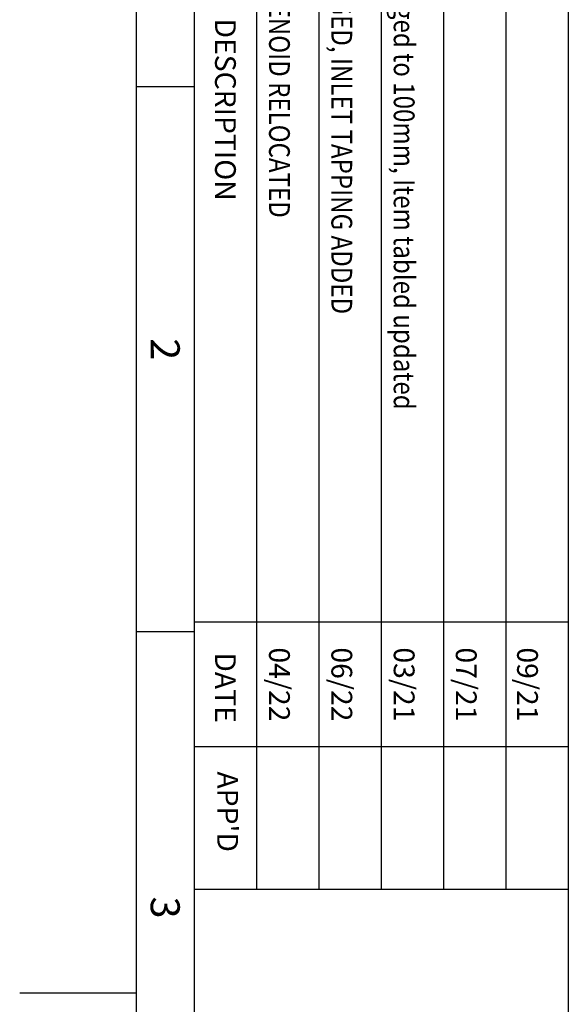
# Model space of a CAD drawing. Extents: x -389 to 1394, y 1690 to 4206.
# Drawn here: x -386 to -188, y 3574 to 3929 of the extents above; entities that cross this region are included whole.
import ezdxf
from ezdxf.enums import TextEntityAlignment as Align

# ---------------------------------------------------------------- set-up
doc = ezdxf.new("R2010")
doc.units = 0
doc.header["$LTSCALE"] = 5
doc.header["$MEASUREMENT"] = 0
doc.linetypes.add('HIDDEN', pattern=[0.375, 0.25, -0.125])
doc.layers.get('0').update_dxf_attribs({"linetype": 'CONTINUOUS'})
doc.layers.add('BORDER', color=7, linetype='CONTINUOUS')
doc.styles.add('ISO3098B', font='ISO3098B')

# ---------------------------------------------------------------- blocks, each defined once
blk = doc.blocks.new('SEWA1')
at = {"layer": 'BORDER', "color": 4, "linetype": 'Continuous'}
for p, q in [((35, 66), (821.93, 66)), ((197.2, 66), (197.2, 21)), ((35, 21), (822, 21)), ((100.58, 21), (100.58, 14)), ((166.16, 21), (166.16, 14)), ((28, 14), (829, 14)), ((209.66, 14), (209.66, 0))]:
    blk.add_line(p, q, dxfattribs=at)
at = {"layer": 'BORDER', "color": 2, "linetype": 'Continuous'}
for p, q in [((165, 66), (165, 21)), ((180, 66), (180, 21))]:
    blk.add_line(p, q, dxfattribs=at)
at = {"layer": 'BORDER', "color": 7, "linetype": 'Continuous'}
for p, q in [((35, 58.5), (197.2, 58.5)), ((35, 51), (197.2, 51)), ((35, 43.5), (197.2, 43.5)), ((35, 36), (197.2, 36)), ((35, 28.5), (197.2, 28.5))]:
    blk.add_line(p, q, dxfattribs=at)
at = {"layer": 'BORDER', "color": 7, "linetype": 'Continuous', "style": 'ISO3098B'}
for s, p in [("APP'D", (187.82, 23.77)), ('DESCRIPTION', (103.32, 23.5)), ('DATE', (172.88, 23.5))]:
    blk.add_text(s, height=2.5, dxfattribs=at).set_placement(p, align=Align.CENTER)
at = {"layer": 'BORDER', "color": 2, "linetype": 'Continuous', "style": 'ISO3098B'}
for s, p in [('2', (132.16, 19.25)), ('3', (199.36, 19.25))]:
    blk.add_text(s, height=3.49, dxfattribs=at).set_placement(p, align=Align.TOP_CENTER)
at = {"layer": 'BORDER', "color": 1, "linetype": 'Continuous', "style": 'ISO3098B'}
blk.add_attdef('A', text='', height=5, rotation=90, dxfattribs=at).set_placement((16.3, 572.5), align=Align.CENTER)
at = {"layer": 'BORDER', "color": 4, "linetype": 'Continuous', "style": 'ISO3098B'}
blk.add_attdef('X', text='', height=7, rotation=90, dxfattribs=at).set_placement((17.5, 528.8), align=Align.CENTER)
at = {"layer": 'BORDER', "color": 7, "linetype": 'Continuous', "style": 'ISO3098B'}
for tag, p in [('E', (40, 59.84)), ('X', (52.5, 59.84)), ('X', (172.5, 59.84)), ('X', (188.8, 59.84)), ('D', (40, 52.47)), ('X', (52.5, 52.47)), ('X', (172.5, 52.47)), ('X', (188.8, 52.47)), ('C', (40, 45)), ('X', (52.5, 45)), ('X', (172.5, 45)), ('X', (188.8, 45)), ('B', (40, 37.5)), ('X', (52.5, 37.5)), ('X', (172.5, 37.5)), ('X', (188.8, 37.5)), ('A', (40, 30)), ('X', (52.5, 30)), ('X', (172.5, 30)), ('X', (188.8, 30))]:
    blk.add_attdef(tag, text='', height=2.5, dxfattribs=at).set_placement(p, align=Align.CENTER)
for p in [(62.5, 59.84), (62.5, 52.47), (62.5, 45), (62.5, 37.5), (62.5, 30)]:
    blk.add_attdef('X', p, '', height=2.5, dxfattribs=at)
at = {"layer": 'BORDER', "color": 4, "linetype": 'Continuous', "style": 'ISO3098B'}
for p in [(625, 52.5), (773.8, 32.5)]:
    blk.add_attdef('X', text='', height=7, dxfattribs=at).set_placement(p, align=Align.CENTER)
at = {"layer": 'BORDER', "color": 2, "linetype": 'Continuous', "style": 'ISO3098B'}
for p, height in [((360, 55), 3.5), ((401.3, 55), 3.5), ((440, 55), 3.5), ((360, 40), 3.5), ((401.3, 40), 3.5), ((440, 40), 3.5), ((367.5, 25), 3.5), ((440, 25), 2.5)]:
    blk.add_attdef('X', p, '', height=height, dxfattribs=at)
blk.add_attdef('NTS', text='', height=3.5, dxfattribs=at).set_placement((771.3, 51.3), align=Align.CENTER)
at = {"layer": 'BORDER', "color": 1, "linetype": 'Continuous', "style": 'ISO3098B'}
for tag, p in [('X', (625, 37.5)), ('A', (815, 32.5)), ('X', (625.05, 26.3))]:
    blk.add_attdef(tag, text='', height=5, dxfattribs=at).set_placement(p, align=Align.CENTER)
for p in [(771.3, 22.5), (788.8, 22.5)]:
    blk.add_attdef('X', p, '', height=5, dxfattribs=at)

msp = doc.modelspace()

# ---------------------------------------------------------------- block references
at = {"color": 3, "linetype": 'HIDDEN'}
ref = msp.add_blockref('SEWA1', (-385.74, 4205.6), dxfattribs=dict(at, xscale=2.991568283418595, yscale=2.991568283418595, zscale=2.991568283418595, rotation=270))
ref.add_attrib('X', 'FLOW SWITCH & SOLENOID RELOCATED', (-296, 4018.62), dxfattribs={"layer": 'BORDER', "color": 7, "linetype": 'Continuous', "height": 7.4789, "rotation": 270, "style": 'ISO3098B', "width": 0.85})
ref.add_attrib('X', '04/22', dxfattribs={"layer": 'BORDER', "color": 7, "linetype": 'Continuous', "height": 7.479, "rotation": 270, "style": 'ISO3098B'}).set_placement((-296, 3689.55), align=Align.CENTER)
ref.add_attrib('X', 'ORIENTATION CHANGED, INLET TAPPING ADDED', (-273.56, 4018.62), dxfattribs={"layer": 'BORDER', "color": 7, "linetype": 'Continuous', "height": 7.4789, "rotation": 270, "style": 'ISO3098B', "width": 0.85})
ref.add_attrib('X', '06/22', dxfattribs={"layer": 'BORDER', "color": 7, "linetype": 'Continuous', "height": 7.479, "rotation": 270, "style": 'ISO3098B'}).set_placement((-273.56, 3689.55), align=Align.CENTER)
ref.add_attrib('X', 'Pressure Gauge changed to 100mm, Item tabled updated', (-251.12, 4018.62), dxfattribs={"layer": 'BORDER', "color": 7, "linetype": 'Continuous', "height": 7.4789, "rotation": 270, "style": 'ISO3098B', "width": 0.85})
ref.add_attrib('X', '03/21', dxfattribs={"layer": 'BORDER', "color": 7, "linetype": 'Continuous', "height": 7.479, "rotation": 270, "style": 'ISO3098B'}).set_placement((-251.12, 3689.55), align=Align.CENTER)
ref.add_attrib('X', '07/21', dxfattribs={"layer": 'BORDER', "color": 7, "linetype": 'Continuous', "height": 7.479, "rotation": 270, "style": 'ISO3098B'}).set_placement((-228.77, 3689.55), align=Align.CENTER)
ref.add_attrib('X', '09/21', dxfattribs={"layer": 'BORDER', "color": 7, "linetype": 'Continuous', "height": 7.479, "rotation": 270, "style": 'ISO3098B'}).set_placement((-206.72, 3689.55), align=Align.CENTER)

doc.saveas('drawing.dxf')
